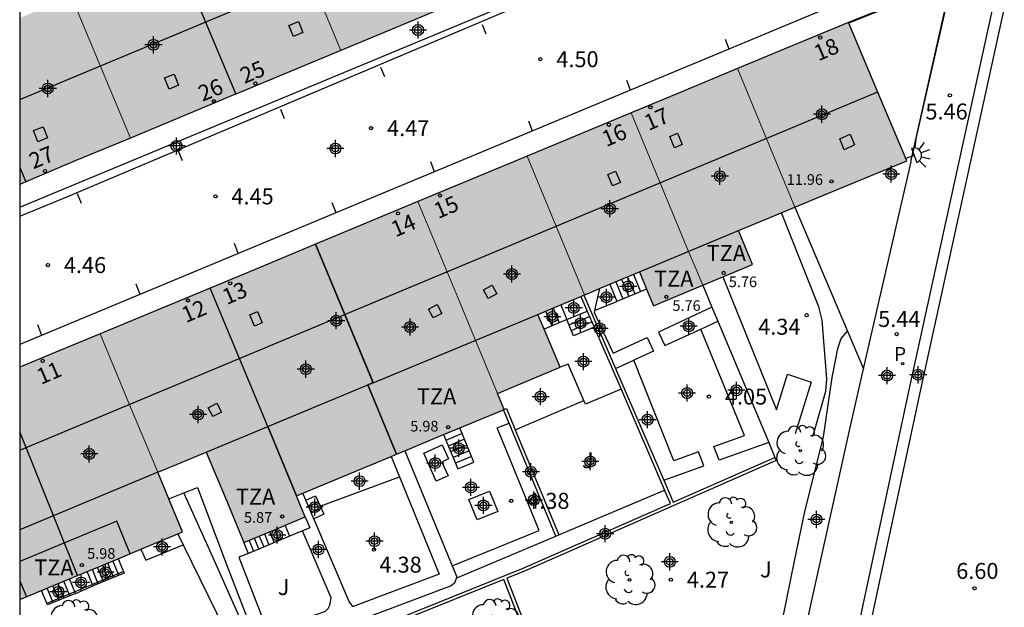
# Model space of a CAD drawing. Units: metres. Extents: x 580994 to 581345, y 4796039 to 4796291.
# Drawn here: x 580994 to 581041, y 4796069 to 4796096 of the extents above; entities that cross this region are included whole.
import ezdxf
from ezdxf.enums import TextEntityAlignment as Align

# ---------------------------------------------------------------- set-up
doc = ezdxf.new("R2010")
doc.units = ezdxf.units.M
doc.header["$MEASUREMENT"] = 0
for name, color, linetype in [('010106', 9, 'Continuous'), ('020204', 9, 'Continuous'), ('020308', 9, 'Continuous'), ('060106', 9, 'Continuous'), ('060108', 9, 'Continuous'), ('060113', 4, 'Continuous'), ('060117', 9, 'Continuous'), ('060141', 9, 'Continuous'), ('070105', 6, 'Continuous'), ('080106', 1, 'Continuous'), ('080109', 9, 'Continuous'), ('080110', 9, 'Continuous'), ('080201', 9, 'Continuous'), ('080202', 9, 'Continuous'), ('080303', 9, 'Continuous'), ('080308', 9, 'Continuous'), ('080311', 9, 'Continuous'), ('100105', 3, 'Continuous'), ('100107', 3, 'Continuous'), ('100116', 71, 'Continuous'), ('100202', 3, 'Continuous'), ('100302', 7, 'Continuous'), ('210205', 4, 'Continuous'), ('210305', 4, 'Continuous'), ('250204', 9, 'Continuous'), ('260101', 9, 'Continuous'), ('990501', 21, 'Continuous'), ('C_Edificios', 5, 'Continuous'), ('Centroides', 1, 'Continuous')]:
    doc.layers.add(name, color=color, linetype=linetype)
for name, color, linetype, lineweight in [('080111', 7, 'Continuous', 30), ('080117', 7, 'Continuous', 20), ('080118', 7, 'Continuous', 30)]:
    doc.layers.add(name, color=color, linetype=linetype, lineweight=lineweight)
doc.styles.add('ARIAL', font='arial.ttf', dxfattribs={"height": 1})
doc.styles.add('ARIALI', font='ariali.ttf', dxfattribs={"height": 1})
doc.styles.add('ROMANS', font='romans__.ttf', dxfattribs={"height": 1})
doc.styles.get("Standard").update_dxf_attribs({"font": 'arial.ttf'})

# ---------------------------------------------------------------- blocks, each defined once
blk = doc.blocks.new('Centroide')
for points in [[(0.402, 0), (-0.402, 0)], [(0, -0.402), (0, 0.402)]]:
    blk.add_lwpolyline(points)
for radius in [0.256, 0.159]:
    blk.add_circle((0, 0), radius)
blk = doc.blocks.new('ARBOL')
blk.add_circle((0, 0), 0.0587)
for centre, radius, start, end in [((-0.28, 0.855), 0.3, 359.2878, 173.6078), ((0.097, 0.97), 0.21, 23.1565, 160.4665), ((0.438, 0.881), 0.24, 301.578, 139.328), ((-0.564, 0.381), 0.532, 92.28, 254.58), ((0.656, 0.288), 0.443, 319.8556, 114.7656), ((-0.091, 0.321), 0.12, 119.14, 310.56), ((0.819, -0.249), 0.383, 235.5275, 62.0275), ((-0.556, -0.339), 0.555, 142.64, 266.54), ((-0.039, -0.384), 0.21, 189.64, 323.88), ((0.299, -0.624), 0.532, 224.67, 0.24), ((-0.301, -0.676), 0.45, 213.78, 295.32)]:
    blk.add_arc(centre, radius, start, end)
blk = doc.blocks.new('COTAPU')
blk.add_circle((0, 0), 0.075)
blk = doc.blocks.new('FAREDE')
at = {"linetype": 'Continuous'}
for p, q in [((0.75, 0.7), (0.57, 0.322)), ((0.415, 0), (0, 0)), ((0.415, 0.36), (0.415, -0.351)), ((1.07, 0.411), (0.715, 0.19)), ((0.738, -0.699), (0.56, -0.32)), ((1.062, -0.416), (0.709, -0.191)), ((1.187, -0.005), (0.768, -0.001))]:
    blk.add_line(p, q, dxfattribs=at)
blk.add_arc((0.413, 0.004), 0.355, 270.4282, 89.5718, dxfattribs=at)
blk = doc.blocks.new('BloquePortal')
blk.add_circle((0, 0), 0.075)
at = {"flags": 5}
blk.add_attdef('INDICE', text='', height=0.75, dxfattribs=at).set_placement((0, 0), align=Align.MIDDLE_CENTER)
blk = doc.blocks.new('PUNTO')
blk.add_circle((0, 0), 0.075)
blk = doc.blocks.new('PLUVI3')
blk.add_circle((0, 0), 0.055)

msp = doc.modelspace()

# ---------------------------------------------------------------- hatches: boundary and pattern name
at = {"layer": '990501'}
for points in [[(581010.452, 4796105.801), (581007.461, 4796104.558), (581008.117, 4796102.979), (581008.567, 4796103.176), (581009.018, 4796103.374), (581009.165, 4796103.039), (581009.312, 4796102.704), (581007.939, 4796102.134), (581006.565, 4796101.563), (581007.947, 4796098.237), (581009.328, 4796094.911), (581011.736, 4796095.911), (581014.144, 4796096.911), (581012.298, 4796101.356)], [(581007.947, 4796098.237), (581006.565, 4796101.563), (581001.773, 4796099.573), (580996.673, 4796097.454), (580998.053, 4796094.128), (580999.434, 4796090.802), (581004.381, 4796092.856), (581009.328, 4796094.911)], [(580998.053, 4796094.128), (580996.673, 4796097.454), (580995.454, 4796096.948), (580994.234, 4796096.442), (580994.233, 4796088.622), (580996.833, 4796089.723), (580999.434, 4796090.802)], [(581034.56, 4796092.984), (581033.189, 4796096.232), (581030.579, 4796095.146), (581027.969, 4796094.061), (581029.323, 4796090.806), (581030.675, 4796087.552), (581031.978, 4796088.094), (581035.931, 4796089.737)], [(581029.323, 4796090.806), (581027.969, 4796094.061), (581025.471, 4796093.022), (581022.972, 4796091.982), (581024.325, 4796088.728), (581025.678, 4796085.474), (581026.008, 4796084.678), (581026.338, 4796083.884), (581028.686, 4796084.86), (581028.025, 4796086.45), (581029.35, 4796087.001), (581030.675, 4796087.552)], [(581024.325, 4796088.728), (581022.972, 4796091.982), (581020.527, 4796090.965), (581018.081, 4796089.948), (581019.434, 4796086.694), (581020.789, 4796083.435), (581020.979, 4796083.514), (581023.362, 4796084.511), (581023.693, 4796083.716), (581024.024, 4796082.921), (581025.18, 4796083.402), (581026.338, 4796083.884), (581026.008, 4796084.678), (581025.678, 4796085.474)], [(581019.434, 4796086.694), (581018.081, 4796089.948), (581015.517, 4796088.882), (581012.953, 4796087.815), (581014.826, 4796083.31), (581016.699, 4796078.805), (581019.633, 4796080.025), (581018.596, 4796082.518), (581020.789, 4796083.435)], [(581014.826, 4796083.31), (581012.953, 4796087.815), (581005.484, 4796084.709), (580998.015, 4796081.602), (580999.367, 4796078.349), (581000.72, 4796075.097), (581001.863, 4796075.572), (581003.005, 4796076.047), (581003.888, 4796073.923), (581004.771, 4796071.799), (581006.213, 4796072.399), (581007.656, 4796072.999), (581007.449, 4796073.496), (581007.242, 4796073.993), (581012.127, 4796076.024), (581017.011, 4796078.054), (581016.855, 4796078.43), (581016.699, 4796078.805)], [(580999.367, 4796078.349), (580998.015, 4796081.602), (580996.124, 4796080.815), (580994.233, 4796080.029), (580994.233, 4796069.114), (580998.059, 4796070.705), (581001.885, 4796072.296), (581001.303, 4796073.697), (581000.72, 4796075.097)]]:
    msp.add_hatch(color=256, dxfattribs=at).paths.add_polyline_path(points, flags=0)

# ---------------------------------------------------------------- linework, layer by layer
at = {"layer": '010106'}
msp.add_lwpolyline([(580994.232, 4796040.202), (581344.222, 4796040.195), (581344.228, 4796290.187), (580994.238, 4796290.195)], close=True, dxfattribs=at)
at = {"layer": '060106', "flags": 128}
for points in [[(581036.145, 4796089.74), (581036.14, 4796089.761), (581038.021, 4796098.136), (581033.205, 4796096.194)], [(580999.11, 4796070.436), (580997.656, 4796069.831)], [(580996.821, 4796069.484), (580996.821, 4796069.484), (580995.511, 4796068.939)], [(580997.656, 4796069.831), (580997.656, 4796069.831), (580996.821, 4796069.484)]]:
    msp.add_lwpolyline(points, dxfattribs=at)
at = {"layer": '060108', "flags": 128}
for points in [[(580994.233, 4796087.554), (581034.839, 4796104.429), (581036.916, 4796099.383), (581036.581, 4796099.243)], [(581036.581, 4796099.243), (581032.103, 4796097.375), (581032.263, 4796096.927), (580994.233, 4796081.096)]]:
    msp.add_lwpolyline(points, dxfattribs=at)
at = {"layer": '060113', "flags": 128}
msp.add_lwpolyline([(580994.233, 4796087.124), (580996.413, 4796088.03), (581021.315, 4796098.567), (581034.59, 4796104.079), (581036.581, 4796099.243)], dxfattribs=at)
at = {"layer": '060117', "flags": 128}
for points in [[(581021.974, 4796083.931), (581022.308, 4796083.128)], [(581023.697, 4796083.706), (581022.308, 4796083.128)], [(581019.664, 4796082.965), (581019.951, 4796082.273)], [(581021.258, 4796082.699), (581022.308, 4796083.128)], [(581019.951, 4796082.273), (581020.912, 4796082.673)], [(581019.951, 4796082.273), (581018.882, 4796081.829)], [(581021.239, 4796081.916), (581020.268, 4796081.511), (581019.951, 4796082.273)], [(581014.155, 4796076.867), (581014.825, 4796075.257), (581015.585, 4796075.573), (581014.915, 4796077.183)], [(581007.678, 4796073.786), (581008.131, 4796073.997), (581008.36, 4796073.502)], [(581008.36, 4796073.502), (581008.532, 4796073.132), (581008.053, 4796072.91)], [(581007.656, 4796072.999), (581007.868, 4796072.49), (581007.523, 4796072.346)], [(581007.523, 4796072.346), (581006.918, 4796072.095), (581004.983, 4796071.29)], [(581004.983, 4796071.29), (581004.771, 4796071.799)], [(580998.86, 4796071.038), (580999.141, 4796070.362), (580997.687, 4796069.757)], [(580997.656, 4796069.831), (580997.406, 4796070.433)], [(580996.821, 4796069.484), (580996.571, 4796070.086)], [(580996.852, 4796069.41), (580995.541, 4796068.865), (580995.26, 4796069.541)], [(580996.852, 4796069.41), (580996.821, 4796069.484)], [(580996.852, 4796069.41), (580997.687, 4796069.757)], [(580997.687, 4796069.757), (580997.656, 4796069.831)]]:
    msp.add_lwpolyline(points, dxfattribs=at)
at = {"layer": '060141', "flags": 128}
for points in [[(581022.807, 4796084.28), (581023.142, 4796083.475)], [(581023.085, 4796084.395), (581023.419, 4796083.59)], [(581022.251, 4796084.049), (581022.586, 4796083.244)], [(581022.529, 4796084.164), (581022.864, 4796083.359)], [(581019.304, 4796082.824), (581019.595, 4796082.125)], [(581018.948, 4796082.675), (581019.239, 4796081.977)], [(581020.057, 4796082.019), (581021.021, 4796082.421)], [(581020.162, 4796081.765), (581021.13, 4796082.168)], [(581015.027, 4796076.915), (581014.267, 4796076.599)], [(581015.138, 4796076.647), (581014.379, 4796076.331)], [(581015.25, 4796076.378), (581014.49, 4796076.062)], [(581015.362, 4796076.11), (581014.602, 4796075.794)], [(581015.473, 4796075.841), (581014.713, 4796075.525)], [(581007.801, 4796073.5), (581008.262, 4796073.714)], [(581007.934, 4796073.188), (581008.405, 4796073.406)], [(581005.739, 4796072.201), (581005.95, 4796071.693)], [(581005.981, 4796072.302), (581006.192, 4796071.793)], [(581006.223, 4796072.403), (581006.434, 4796071.894)], [(581006.706, 4796072.604), (581006.918, 4796072.095)], [(581005.013, 4796071.9), (581005.224, 4796071.391)], [(581005.255, 4796072), (581005.466, 4796071.491)], [(581005.497, 4796072.101), (581005.708, 4796071.592)], [(580998.656, 4796070.16), (580998.375, 4796070.836)], [(580998.898, 4796070.261), (580998.617, 4796070.937)], [(580997.929, 4796069.858), (580997.648, 4796070.534)], [(580998.171, 4796069.959), (580997.89, 4796070.635)], [(580998.414, 4796070.06), (580998.133, 4796070.735)], [(580996.328, 4796069.192), (580996.047, 4796069.868)], [(580996.59, 4796069.301), (580996.309, 4796069.977)], [(580995.804, 4796068.974), (580995.523, 4796069.65)], [(580996.066, 4796069.083), (580995.785, 4796069.759)]]:
    msp.add_lwpolyline(points, dxfattribs=at)
at = {"layer": '070105', "flags": 128}
for points in [[(581040.482, 4796099.284), (581036.064, 4796079.107), (581031.426, 4796057.456)], [(581031.956, 4796057.342), (581036.594, 4796078.992), (581041.009, 4796099.155)], [(581037.849, 4796098.112), (581033.189, 4796096.232)], [(581036.145, 4796089.74), (581038.06, 4796098.197)], [(581033.901, 4796079.957), (581035.578, 4796087.243), (581036.132, 4796089.683), (581036.145, 4796089.74)], [(581030.675, 4796087.552), (581033.15, 4796081.726)], [(581026.338, 4796083.884), (581026.773, 4796082.85)], [(581020.614, 4796083.362), (581020.912, 4796082.673)], [(581020.753, 4796083.42), (581022.244, 4796079.969)], [(581026.773, 4796082.85), (581027.046, 4796082.199)], [(581020.912, 4796082.673), (581021.239, 4796081.916)], [(581021.239, 4796081.916), (581022.501, 4796078.997)], [(581027.046, 4796082.199), (581029.44, 4796076.498)], [(581033.15, 4796081.726), (581033.901, 4796079.957)], [(581022.244, 4796079.969), (581024.509, 4796074.728)], [(581030.322, 4796063.93), (581033.235, 4796077.062), (581033.901, 4796079.957)], [(581022.501, 4796078.997), (581024.548, 4796074.263)], [(581017.235, 4796077.404), (581016.972, 4796078.038)], [(581017.011, 4796078.054), (581017.11, 4796078.095), (581017.527, 4796077.089)], [(581019.433, 4796072.102), (581017.235, 4796077.404)], [(581017.527, 4796077.089), (581019.572, 4796072.16)], [(581029.44, 4796076.498), (581029.736, 4796075.794)], [(581029.736, 4796075.794), (581029.794, 4796075.656), (581017.954, 4796070.455), (581017.134, 4796070.124), (581019.391, 4796064.315)], [(581024.509, 4796074.728), (581024.956, 4796073.694), (581029.736, 4796075.794)], [(581008.36, 4796073.502), (581012.08, 4796074.884)], [(581009.508, 4796060.854), (581007.152, 4796066.262), (581017.896, 4796070.593), (581024.819, 4796073.634), (581024.548, 4796074.263)], [(581019.572, 4796072.16), (581024.548, 4796074.263)], [(581019.433, 4796072.102), (581019.572, 4796072.16)], [(581014.749, 4796070.123), (581019.433, 4796072.102)], [(581019.253, 4796064.257), (581016.995, 4796070.068), (581012.394, 4796068.213), (581013.702, 4796064.697)]]:
    msp.add_lwpolyline(points, dxfattribs=at)
at = {"layer": '080106', "flags": 128}
for points in [[(581007.098, 4796095.571), (581006.889, 4796096.091), (581007.336, 4796096.272), (581007.545, 4796095.752), (581007.098, 4796095.571)], [(581001.255, 4796093.102), (581001.046, 4796093.622), (581001.493, 4796093.803), (581001.702, 4796093.283), (581001.255, 4796093.102)], [(580995.093, 4796090.628), (580994.885, 4796091.148), (580995.331, 4796091.329), (580995.54, 4796090.809), (580995.093, 4796090.628)], [(581025.013, 4796090.348), (581024.791, 4796090.88), (581025.154, 4796091.033), (581025.376, 4796090.501), (581025.013, 4796090.348)], [(581032.984, 4796090.254), (581032.78, 4796090.763), (581033.268, 4796090.989), (581033.472, 4796090.48), (581032.984, 4796090.254)], [(581022.105, 4796088.554), (581021.883, 4796089.086), (581022.246, 4796089.239), (581022.468, 4796088.707), (581022.105, 4796088.554)], [(581016.251, 4796083.267), (581016.032, 4796083.677), (581016.442, 4796083.89), (581016.661, 4796083.48), (581016.251, 4796083.267)], [(581013.669, 4796082.351), (581013.45, 4796082.761), (581013.86, 4796082.974), (581014.079, 4796082.564), (581013.669, 4796082.351)], [(581005.273, 4796081.968), (581005.051, 4796082.5), (581005.414, 4796082.653), (581005.636, 4796082.121), (581005.273, 4796081.968)], [(581003.313, 4796077.716), (581003.094, 4796078.126), (581003.504, 4796078.339), (581003.723, 4796077.929), (581003.313, 4796077.716)]]:
    msp.add_lwpolyline(points, dxfattribs=at)
at = {"layer": '080109', "flags": 128}
for points in [[(580994.234, 4796092.618), (581037.971, 4796110.85)], [(580994.233, 4796076.142), (581034.565, 4796092.972)]]:
    msp.add_lwpolyline(points, dxfattribs=at)
at = {"layer": '080110', "flags": 128}
for points in [[(581023.362, 4796084.511), (581028.025, 4796086.45)], [(581010.849, 4796079.308), (581008.143, 4796085.814)], [(581010.849, 4796079.308), (581018.596, 4796082.518)], [(581005.89, 4796077.247), (581010.598, 4796079.204)], [(581010.598, 4796079.204), (581010.849, 4796079.308)], [(581011.95, 4796075.951), (581010.598, 4796079.204)], [(581003.005, 4796076.047), (581005.89, 4796077.247)], [(581005.89, 4796077.247), (581007.242, 4796073.993)], [(581000.72, 4796075.097), (580994.233, 4796072.4)], [(580999.429, 4796071.275), (580998.794, 4796072.802), (580994.233, 4796070.905)], [(580994.233, 4796070.002), (580994.548, 4796069.245)]]:
    msp.add_lwpolyline(points, dxfattribs=at)
at = {"layer": '080111', "flags": 128}
for points in [[(581014.144, 4796096.911), (581011.736, 4796095.911), (581009.328, 4796094.911)], [(581033.189, 4796096.232), (581030.579, 4796095.146), (581027.969, 4796094.061)], [(581033.205, 4796096.194), (581033.189, 4796096.232)], [(581030.675, 4796087.552), (581031.978, 4796088.094), (581035.931, 4796089.737), (581034.56, 4796092.984), (581033.205, 4796096.194)], [(581009.328, 4796094.911), (581004.4, 4796092.864)], [(581027.969, 4796094.061), (581025.471, 4796093.022), (581022.972, 4796091.982)], [(581004.4, 4796092.864), (581004.381, 4796092.856), (580999.434, 4796090.802)], [(581022.972, 4796091.982), (581020.527, 4796090.965), (581018.081, 4796089.948)], [(580999.434, 4796090.802), (580996.833, 4796089.723), (580994.521, 4796088.743)], [(581018.081, 4796089.948), (581015.517, 4796088.882), (581012.953, 4796087.815)], [(580994.521, 4796088.743), (580994.233, 4796088.622)], [(581012.953, 4796087.815), (581008.143, 4796085.815)], [(581026.338, 4796083.884), (581028.686, 4796084.86), (581028.025, 4796086.45), (581029.35, 4796087.001), (581030.675, 4796087.552)], [(581008.143, 4796085.815), (581005.484, 4796084.709), (581003.188, 4796083.753)], [(581021.974, 4796083.931), (581023.362, 4796084.511), (581023.697, 4796083.706)], [(581003.188, 4796083.753), (580998.015, 4796081.602)], [(581020.789, 4796083.435), (581020.979, 4796083.514), (581021.489, 4796083.728)], [(581021.489, 4796083.728), (581021.974, 4796083.931)], [(581023.697, 4796083.706), (581024.024, 4796082.921), (581025.18, 4796083.402), (581026.338, 4796083.884)], [(581019.664, 4796082.965), (581020.614, 4796083.362)], [(581020.614, 4796083.362), (581020.753, 4796083.42)], [(581020.753, 4796083.42), (581020.789, 4796083.435)], [(581018.882, 4796081.829), (581018.596, 4796082.518), (581019.664, 4796082.965)], [(580998.015, 4796081.602), (580996.124, 4796080.815), (580994.233, 4796080.029)], [(581019.631, 4796080.029), (581018.882, 4796081.829)], [(581016.699, 4796078.805), (581019.631, 4796080.029)], [(581017.011, 4796078.054), (581016.855, 4796078.43), (581016.699, 4796078.805)], [(581014.915, 4796077.183), (581016.972, 4796078.038)], [(581016.972, 4796078.038), (581017.011, 4796078.054)], [(581012.342, 4796076.113), (581014.155, 4796076.867)], [(581014.155, 4796076.867), (581014.915, 4796077.183)], [(581000.72, 4796075.097), (581001.863, 4796075.572), (581003.005, 4796076.047), (581003.888, 4796073.923), (581004.771, 4796071.799)], [(581011.687, 4796075.841), (581011.95, 4796075.95)], [(581011.95, 4796075.95), (581012.127, 4796076.024), (581012.342, 4796076.113)], [(581007.537, 4796074.115), (581011.687, 4796075.841)], [(581001.238, 4796073.853), (581000.72, 4796075.097)], [(581007.242, 4796073.993), (581007.537, 4796074.115)], [(581001.663, 4796072.204), (581001.885, 4796072.296), (581001.303, 4796073.697), (581001.238, 4796073.853)], [(581007.656, 4796072.999), (581007.449, 4796073.496), (581007.242, 4796073.993)], [(581004.771, 4796071.799), (581006.213, 4796072.399), (581007.656, 4796072.999)], [(580999.923, 4796071.48), (581001.663, 4796072.204)], [(580998.86, 4796071.038), (580999.923, 4796071.48)], [(580997.406, 4796070.433), (580998.059, 4796070.705), (580998.86, 4796071.038)], [(580996.946, 4796070.242), (580997.406, 4796070.433)], [(580995.26, 4796069.541), (580996.571, 4796070.086)], [(580996.571, 4796070.086), (580996.946, 4796070.242)], [(580994.233, 4796069.114), (580995.26, 4796069.541)]]:
    msp.add_lwpolyline(points, dxfattribs=at)
at = {"layer": '080117', "flags": 128}
for points in [[(581009.328, 4796094.911), (581007.947, 4796098.237), (581006.565, 4796101.563)], [(580999.434, 4796090.802), (580998.053, 4796094.128), (580996.673, 4796097.454)], [(581030.675, 4796087.552), (581029.323, 4796090.806), (581027.969, 4796094.061)], [(581022.972, 4796091.982), (581024.325, 4796088.728), (581025.678, 4796085.474), (581026.008, 4796084.678), (581026.338, 4796083.884)], [(581020.789, 4796083.435), (581019.434, 4796086.694), (581018.081, 4796089.948)], [(581016.699, 4796078.805), (581014.826, 4796083.31), (581012.953, 4796087.815)], [(581000.72, 4796075.097), (580999.367, 4796078.349), (580998.015, 4796081.602)]]:
    msp.add_lwpolyline(points, dxfattribs=at)
at = {"layer": '080118', "flags": 128}
for points in [[(581001.601, 4796099.502), (581004.4, 4796092.864)], [(580994.233, 4796089.412), (580994.521, 4796088.743)], [(581008.143, 4796085.815), (581010.849, 4796079.309), (581010.598, 4796079.204), (581011.95, 4796075.95)], [(581007.242, 4796073.993), (581005.89, 4796077.247), (581003.188, 4796083.753)], [(580996.946, 4796070.242), (580994.233, 4796076.996)]]:
    msp.add_lwpolyline(points, dxfattribs=at)
at = {"layer": '100105', "flags": 128}
for points in [[(581020.75, 4796078.473), (581020.012, 4796080.183), (581019.631, 4796080.029)], [(581022.501, 4796078.997), (581020.827, 4796078.294), (581020.75, 4796078.473)], [(581001.238, 4796073.853), (581001.944, 4796074.135)], [(581001.944, 4796074.135), (581002.585, 4796074.39), (581003.947, 4796070.773), (581005.018, 4796068.01), (581005.546, 4796066.475), (581005.772, 4796065.579), (581005.874, 4796064.751), (581006.028, 4796063.863), (581006.315, 4796063.019), (581008.549, 4796057.474)], [(581004.983, 4796071.29), (581004.536, 4796071.116), (581005.647, 4796068.251), (581006.175, 4796066.716), (581006.401, 4796065.82), (581006.503, 4796064.992), (581006.657, 4796064.104), (581006.944, 4796063.26), (581008.257, 4796060.037), (581009.618, 4796060.59)]]:
    msp.add_lwpolyline(points, dxfattribs=at)
at = {"layer": '100107', "flags": 128}
for points in [[(581030.322, 4796063.93), (581029.506, 4796064.095), (581029.426, 4796064.214), (581029.365, 4796064.455), (581029.631, 4796066.243), (581030.111, 4796068.234), (581030.672, 4796071.008), (581031.116, 4796073.174), (581032.01, 4796076.76), (581032.427, 4796079.552), (581032.584, 4796080.348), (581032.692, 4796080.912), (581032.846, 4796081.377), (581033.15, 4796081.726)], [(581012.342, 4796076.113), (581014.568, 4796070.698)], [(581011.687, 4796075.841), (581012.08, 4796074.884)], [(581012.08, 4796074.884), (581013.958, 4796070.319), (581009.908, 4796068.794), (581009.888, 4796068.796), (581009.713, 4796069.031), (581008.053, 4796072.91)], [(581004.651, 4796068.117), (581003.329, 4796071.072), (581001.944, 4796074.135)], [(581007.678, 4796073.786), (581007.537, 4796074.115)], [(581008.053, 4796072.91), (581007.678, 4796073.786)], [(581001.663, 4796072.204), (581001.915, 4796071.689)], [(581014.749, 4796070.123), (581014.736, 4796070.06), (581014.664, 4796069.883), (581014.512, 4796069.769), (581010.057, 4796068.091), (581006.501, 4796066.796), (581006.348, 4796066.772), (581006.264, 4796066.862), (581006.116, 4796067.473), (581006.175, 4796067.567), (581006.996, 4796067.966), (581007.829, 4796068.293), (581008.611, 4796068.578), (581008.731, 4796068.694), (581008.81, 4796068.859), (581008.873, 4796069.199), (581007.523, 4796072.346)], [(581001.915, 4796071.689), (581003.476, 4796068.498), (581004.266, 4796066.625), (581004.269, 4796066.6)], [(581014.568, 4796070.698), (581014.766, 4796070.215), (581014.749, 4796070.123)]]:
    msp.add_lwpolyline(points, dxfattribs=at)
at = {"layer": '100116', "flags": 128}
for points in [[(581031.525, 4796076.827), (581032.124, 4796078.909), (581032.166, 4796079.493), (581031.957, 4796082.237), (581031.799, 4796082.872), (581030.037, 4796087.287)], [(581027.286, 4796084.278), (581029.802, 4796078.04), (581030.324, 4796079.702), (581031.432, 4796079.332), (581030.687, 4796076.906)], [(581021.489, 4796083.728), (581021.258, 4796082.699)], [(581026.773, 4796082.85), (581024.268, 4796081.687), (581024.565, 4796081.047), (581026.245, 4796081.827)], [(581021.258, 4796082.699), (581021.236, 4796082.6), (581022.123, 4796080.69), (581023.723, 4796081.434), (581024.02, 4796080.794), (581023.103, 4796080.368)], [(581026.245, 4796081.827), (581027.046, 4796082.199)], [(581029.44, 4796076.498), (581027.112, 4796075.663), (581026.854, 4796076.309), (581028.303, 4796076.829), (581026.245, 4796081.827)], [(581022.244, 4796079.969), (581023.103, 4796080.368)], [(581024.509, 4796074.728), (581026.395, 4796075.405), (581026.143, 4796076.054), (581024.988, 4796075.639), (581023.103, 4796080.368)], [(581017.527, 4796077.089), (581020.75, 4796078.473)], [(581014.568, 4796070.698), (581018.654, 4796072.359), (581016.67, 4796077.183), (581017.235, 4796077.404)], [(581013.815, 4796074.676), (581013.234, 4796076.003), (581014.089, 4796076.384), (581014.389, 4796075.725), (581014.08, 4796075.575), (581014.371, 4796074.926), (581013.815, 4796074.676)], [(581015.742, 4796072.862), (581015.348, 4796073.818), (581016.32, 4796074.219), (581016.714, 4796073.263), (581015.742, 4796072.862)], [(580999.923, 4796071.48), (581000.158, 4796070.966), (581001.915, 4796071.689)]]:
    msp.add_lwpolyline(points, dxfattribs=at)
at = {"layer": '260101', "flags": 128}
for points in [[(581015.966, 4796096.133), (581016.151, 4796095.689)], [(581027.576, 4796094.976), (581027.403, 4796095.432)], [(581011.198, 4796094.137), (581011.383, 4796093.693)], [(581022.95, 4796093.05), (581022.779, 4796093.502)], [(581006.486, 4796092.157), (581006.671, 4796091.713)], [(581018.34, 4796091.131), (581018.167, 4796091.589)], [(581001.682, 4796090.196), (581001.867, 4796089.752)], [(581013.733, 4796089.213), (581013.556, 4796089.682)], [(580996.935, 4796088.19), (580997.12, 4796087.746)], [(581009.105, 4796087.286), (581008.927, 4796087.759)], [(581004.504, 4796085.372), (581004.324, 4796085.848)], [(580999.889, 4796083.451), (580999.707, 4796083.934)], [(580995.273, 4796081.529), (580995.086, 4796082.026)]]:
    msp.add_lwpolyline(points, dxfattribs=at)

# ---------------------------------------------------------------- block references
at = {"layer": '020204', "rotation": 359.9987685839998}
for p in [(581018.708, 4796094.505, 4.499), (581037.958, 4796092.806, 5.456), (581010.751, 4796091.265, 4.465), (581003.434, 4796088.06, 4.449), (580995.558, 4796084.833, 4.461), (581031.227, 4796082.476, 4.342), (581035.459, 4796081.59, 5.438), (581026.63, 4796078.655, 4.054), (581017.339, 4796073.757, 4.378), (581010.886, 4796071.468, 4.384), (581024.841, 4796070.051, 4.272), (581039.118, 4796069.649, 6.595)]:
    msp.add_blockref('COTAPU', p, dxfattribs=at)
at = {"layer": '080201', "rotation": 359.9987685839998}
for p in [(581032.394, 4796088.764, 11.964), (581027.325, 4796084.465, 5.758), (581024.628, 4796083.34, 5.758), (581014.374, 4796077.221, 5.977), (581006.573, 4796073.02, 5.867), (580997.153, 4796070.741, 5.975)]:
    msp.add_blockref('PUNTO', p, dxfattribs=at)
at = {"layer": '080202', "rotation": 359.9987685839998}
for p in [(581031.863, 4796095.52), (581005.311, 4796093.366), (581003.358, 4796092.533), (581023.881, 4796092.245), (581021.93, 4796091.424), (580995.425, 4796089.248), (581013.989, 4796088.103), (581012.015, 4796087.265), (581004.125, 4796083.977), (581002.139, 4796083.168), (580995.31, 4796080.33)]:
    msp.add_blockref('BloquePortal', p, dxfattribs=at)
at = {"layer": '100202', "rotation": 359.9987685839998}
for p in [(581030.925, 4796076.111), (581027.683, 4796072.745), (581022.896, 4796070.047), (580996.802, 4796067.923), (581016.602, 4796067.966)]:
    msp.add_blockref('ARBOL', p, dxfattribs=at)
at = {"layer": '210205', "rotation": 359.9987685839998}
msp.add_blockref('PLUVI3', (581035.739, 4796080.195, 5.462), dxfattribs=at)
at = {"layer": '250204', "rotation": 20.31646857253592}
msp.add_blockref('FAREDE', (581035.89, 4796089.834), dxfattribs=at)
at = {"layer": 'C_Edificios', "rotation": 359.9987685839998}
for p in [(581000.523, 4796095.18), (580995.554, 4796093.13), (581031.942, 4796091.92), (581027.143, 4796089.01), (581021.973, 4796087.48), (581017.373, 4796084.41), (581012.583, 4796081.92), (581007.683, 4796079.941), (581002.623, 4796077.811), (580997.503, 4796075.961)]:
    msp.add_blockref('Centroide', p, dxfattribs=at)
at = {"layer": 'Centroides', "rotation": 359.9987685839998}
for p in [(581012.956, 4796095.876), (581001.61, 4796090.428), (581009.072, 4796090.308), (581035.204, 4796089.107), (581022.835, 4796083.828), (581021.812, 4796083.319), (581019.273, 4796082.399), (581020.279, 4796082.819), (581009.114, 4796082.219), (581020.592, 4796082.099), (581025.68, 4796081.959), (581021.499, 4796081.859), (581020.732, 4796080.299), (581035.006, 4796079.639), (581036.465, 4796079.679), (581025.605, 4796078.819), (581027.923, 4796078.949), (581018.72, 4796078.65), (581023.75, 4796077.57), (581014.869, 4796076.23), (581013.764, 4796075.53), (581021.054, 4796075.6), (581018.266, 4796075.12), (581010.21, 4796074.681), (581015.446, 4796074.391), (581018.398, 4796073.791), (581008.099, 4796073.461), (581016.032, 4796073.541), (581031.683, 4796072.88), (581021.754, 4796072.211), (581006.334, 4796072.151), (581010.911, 4796071.861), (581000.925, 4796071.591), (581008.28, 4796071.471), (581024.789, 4796070.891), (580998.27, 4796070.402), (580997.124, 4796069.922), (580996.052, 4796069.482)]:
    msp.add_blockref('Centroide', p, dxfattribs=at)

# ---------------------------------------------------------------- texts
at = {"layer": '020308', "style": 'ARIAL'}
for s, p in [('4.50', (581019.458, 4796094.13)), ('5.46', (581036.807, 4796091.673)), ('4.47', (581011.501, 4796090.89)), ('4.45', (581004.184, 4796087.685)), ('4.46', (580996.308, 4796084.458)), ('5.44', (581034.586, 4796081.926)), ('4.34', (581028.947, 4796081.56)), ('4.05', (581027.38, 4796078.28)), ('4.38', (581018.089, 4796073.382)), ('4.38', (581011.142, 4796070.383)), ('6.60', (581038.254, 4796070.089)), ('4.27', (581025.591, 4796069.676))]:
    msp.add_text(s, height=0.75, rotation=359.9988, dxfattribs=at).set_placement(p)
at = {"layer": '080303', "style": 'ARIAL'}
for s, p in [('11.96', (581030.288, 4796088.602)), ('5.76', (581027.565, 4796083.797)), ('5.76', (581024.915, 4796082.68)), ('5.98', (581012.592, 4796077.015)), ('5.87', (581004.776, 4796072.726)), ('5.98', (580997.404, 4796071.034))]:
    msp.add_text(s, height=0.5, rotation=359.9988, dxfattribs=at).set_placement(p)
at = {"layer": '080308', "style": 'ARIALI'}
for s, rotation, p in [('18', 23.1988, (581031.773, 4796094.4)), ('25', 22.5988, (581004.793, 4796093.34)), ('26', 22.5988, (581002.823, 4796092.5)), ('17', 23.1988, (581023.793, 4796091.13)), ('16', 23.1988, (581021.803, 4796090.37)), ('27', 22.5988, (580994.873, 4796089.331)), ('15', 23.1988, (581013.903, 4796086.99)), ('14', 23.1988, (581011.893, 4796086.13)), ('13', 23.1988, (581003.963, 4796082.951)), ('12', 23.1988, (581002.043, 4796082.101)), ('11', 23.1988, (580995.233, 4796079.201))]:
    msp.add_text(s, height=0.75, rotation=rotation, dxfattribs=at).set_placement(p)
at = {"layer": '080311', "style": 'ARIAL'}
for p in [(581026.522, 4796085.02), (581024.053, 4796083.82), (581012.903, 4796078.291), (581004.393, 4796073.581), (580994.913, 4796070.251)]:
    msp.add_text('TZA', height=0.75, rotation=359.9988, dxfattribs=at).set_placement(p)
at = {"layer": '100302', "style": 'ARIAL'}
for p in [(581020.662, 4796075.29), (581029.032, 4796070.16), (581006.363, 4796069.331)]:
    msp.add_text('J', height=0.75, rotation=359.9988, dxfattribs=at).set_placement(p)
at = {"layer": '210305', "style": 'ROMANS'}
msp.add_text('P', height=0.65, rotation=359.9988, dxfattribs=at).set_placement((581035.337, 4796080.333))

doc.saveas('drawing.dxf')
